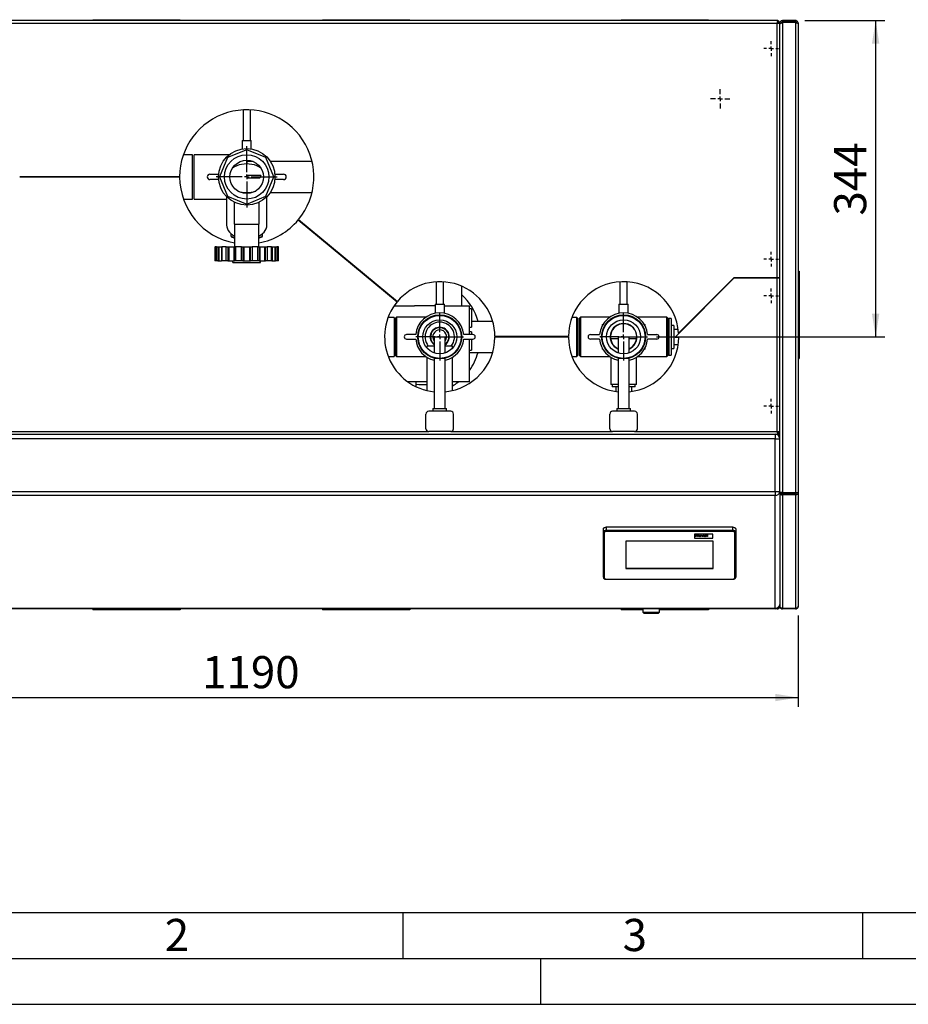
# Paper-space layout 'mit Verkleidung' of a CAD drawing. Units: millimetres. Extents: x 0 to 4200, y 0 to 2970.
# Drawn here: x 683 to 1650, y 0 to 1071 of the extents above; entities that cross this region are included whole.
import ezdxf

# ---------------------------------------------------------------- set-up
doc = ezdxf.new("R2010")
doc.units = ezdxf.units.MM
doc.linetypes.add('SLD-Durchgehend', pattern=[0])
doc.layers.add('61', color=7, linetype='SLD-Durchgehend')
doc.layers.add('62', color=7, linetype='SLD-Durchgehend')
doc.layers.add('SLD-0', color=7, linetype='SLD-Durchgehend', lineweight=30)
doc.styles.add('SLDTEXTSTYLE0', font='TXT', dxfattribs={"width": 0.75})
doc.styles.add('SLDTEXTSTYLE1', font='TXT', dxfattribs={"width": 0.605})
doc.dimstyles.new('SLDDIMSTYLE0', dxfattribs={"dimtxt": 35, "dimasz": 25, "dimexe": 0, "dimexo": 0.0625, "dimgap": 8.75, "dimtad": 1, "dimdec": 1, "dimrnd": 1e-09, "dimzin": 12, "dimdsep": 46, "dimtxsty": 'SLDTEXTSTYLE1', "dimsah": 1, "dimcen": 0.09, "dimadec": 0, "dimazin": 3, "dimtfac": 1, "dimtdec": 1, "dimtofl": 0, "dimtmove": 0, "dimatfit": 3, "dimfxl": 1, "dimfrac": 2, "dimtolj": 1, "dimtzin": 12, "dimarcsym": 0})

# ---------------------------------------------------------------- blocks, each defined once
blk = doc.blocks.new('_D_25')
at = {"ltscale": 10}
for p, q in [((1537.1, 1070.1), (1624.3, 1070.1)), ((1614.3, 1070.1), (1614.3, 726.1)), ((1376, 726.1), (1624.3, 726.1))]:
    blk.add_line(p, q, dxfattribs=at)
for points in [[(1614.3, 1070.1), (1610.3, 1045.1), (1618.3, 1045.1)], [(1614.3, 726.1), (1618.3, 751.1), (1610.3, 751.1)]]:
    blk.add_solid(points, dxfattribs=at)
at = {"ltscale": 10, "insert": (1569.1, 858), "char_height": 35, "attachment_point": 1, "rotation": 90, "style": 'SLDTEXTSTYLE1'}
blk.add_mtext('344', dxfattribs=at)
blk = doc.blocks.new('_D_26')
at = {"ltscale": 10}
for p, q in [((340.1, 423.1), (340.1, 323.7)), ((1530.1, 423.1), (1530.1, 323.7)), ((340.1, 333.7), (1530.1, 333.7))]:
    blk.add_line(p, q, dxfattribs=at)
for points in [[(340.1, 333.7), (365.1, 329.7), (365.1, 337.7)], [(1530.1, 333.7), (1505.1, 337.7), (1505.1, 329.7)]]:
    blk.add_solid(points, dxfattribs=at)
at = {"ltscale": 10, "insert": (881.6, 378.8), "char_height": 35, "attachment_point": 1, "style": 'SLDTEXTSTYLE1'}
blk.add_mtext('1190', dxfattribs=at)
blk = doc.blocks.new('SW_CENTERMARKSYMBOL_32')
at = {"color": 0, "ltscale": 10}
for p, q in [((0, 5), (0, 33.253)), ((-5, 0), (-33.253, 0)), ((0, 0), (-2.5, 0)), ((0, 0), (0, 2.5)), ((0, 0), (0, -2.5)), ((0, 0), (2.5, 0)), ((5, 0), (33.253, 0)), ((0, -5), (0, -33.253))]:
    blk.add_line(p, q, dxfattribs=at)
blk = doc.blocks.new('SW_CENTERMARKSYMBOL_33')
at = {"color": 0, "ltscale": 10}
for p, q in [((-5, 0), (-8, 0)), ((0, 0), (-2.5, 0)), ((0, 5), (0, 8)), ((0, 0), (0, 2.5)), ((0, 0), (0, -2.5)), ((0, 0), (2.5, 0)), ((5, 0), (8, 0)), ((0, -5), (0, -8))]:
    blk.add_line(p, q, dxfattribs=at)
blk = doc.blocks.new('SW_CENTERMARKSYMBOL_34')
at = {"color": 0, "ltscale": 10}
for p, q in [((-5, 0), (-8, 0)), ((0, 0), (-2.5, 0)), ((0, 5), (0, 8)), ((0, 0), (0, 2.5)), ((0, 0), (0, -2.5)), ((0, 0), (2.5, 0)), ((5, 0), (8, 0)), ((0, -5), (0, -8))]:
    blk.add_line(p, q, dxfattribs=at)
blk = doc.blocks.new('SW_CENTERMARKSYMBOL_35')
at = {"color": 0, "ltscale": 10}
for p, q in [((-5, 0), (-8, 0)), ((0, 0), (-2.5, 0)), ((0, 5), (0, 8)), ((0, 0), (0, 2.5)), ((0, 0), (0, -2.5)), ((0, 0), (2.5, 0)), ((5, 0), (8, 0)), ((0, -5), (0, -8))]:
    blk.add_line(p, q, dxfattribs=at)
blk = doc.blocks.new('SW_CENTERMARKSYMBOL_36')
at = {"color": 0, "ltscale": 10}
for p, q in [((-5, 0), (-8, 0)), ((0, 0), (-2.5, 0)), ((0, 5), (0, 8)), ((0, 0), (0, 2.5)), ((0, 0), (0, -2.5)), ((0, 0), (2.5, 0)), ((5, 0), (8, 0)), ((0, -5), (0, -8))]:
    blk.add_line(p, q, dxfattribs=at)
blk = doc.blocks.new('SW_CENTERMARKSYMBOL_42')
at = {"color": 0, "ltscale": 10}
for p, q in [((-5, 0), (-10.5, 0)), ((0, 0), (-2.5, 0)), ((0, 5), (0, 10.5)), ((0, 0), (0, 2.5)), ((0, 0), (0, -2.5)), ((0, 0), (2.5, 0)), ((5, 0), (10.5, 0)), ((0, -5), (0, -10.5))]:
    blk.add_line(p, q, dxfattribs=at)
blk = doc.blocks.new('SW_CENTERMARKSYMBOL_43')
at = {"color": 0, "ltscale": 10}
for p, q in [((0, 5), (0, 25.901)), ((-5, 0), (-25.901, 0)), ((0, 0), (-2.5, 0)), ((0, 0), (0, 2.5)), ((0, 0), (0, -2.5)), ((0, 0), (2.5, 0)), ((5, 0), (25.901, 0)), ((0, -5), (0, -25.901))]:
    blk.add_line(p, q, dxfattribs=at)
blk = doc.blocks.new('SW_CENTERMARKSYMBOL_44')
at = {"color": 0, "ltscale": 10}
for p, q in [((0, 5), (0, 25.901)), ((-5, 0), (-25.901, 0)), ((0, 0), (-2.5, 0)), ((0, 0), (0, 2.5)), ((0, 0), (0, -2.5)), ((0, 0), (2.5, 0)), ((5, 0), (25.901, 0)), ((0, -5), (0, -25.901))]:
    blk.add_line(p, q, dxfattribs=at)

psp = doc.layouts.new('mit Verkleidung')

# ---------------------------------------------------------------- linework, layer by layer
at = {"layer": '61', "color": 7, "linetype": 'SLD-Durchgehend', "ltscale": 10}
psp.add_line((100, 100), (2280, 100), dxfattribs=at)
at = {"layer": '61', "color": 7, "linetype": 'SLD-Durchgehend', "lineweight": 30, "ltscale": 10}
psp.add_line((50, 50), (4150, 50), dxfattribs=at)
at = {"layer": '61', "ltscale": 10}
psp.add_line((0, 0), (4200, 0), dxfattribs=at)
at = {"layer": '62', "color": 7, "linetype": 'SLD-Durchgehend', "ltscale": 10}
for p, q in [((1100, 100), (1100, 50)), ((1600, 100), (1600, 50)), ((1250, 0), (1250, 50))]:
    psp.add_line(p, q, dxfattribs=at)
at = {"layer": 'SLD-0', "ltscale": 10}
for p, q in [((762.58, 1070.06), (762.58, 1071.06)), ((762.58, 1071.06), (857.58, 1071.06)), ((857.58, 1070.06), (857.58, 1071.06)), ((1012.58, 1070.06), (1012.58, 1071.06)), ((1012.58, 1071.06), (1107.58, 1071.06)), ((1107.58, 1070.06), (1107.58, 1071.06)), ((1337.58, 1070.06), (1337.58, 1071.06)), ((1337.58, 1071.06), (1432.58, 1071.06)), ((1432.58, 1070.06), (1432.58, 1071.06)), ((1507.87, 1070.06), (362.28, 1070.06)), ((1507.08, 1067.06), (363.08, 1067.06)), ((1507.08, 790.26), (1507.08, 1067.06)), ((1507.87, 1070.06), (1507.87, 1068.56)), ((1510.08, 1067.85), (1508.58, 1067.85)), ((1510.08, 790.26), (1510.08, 1067.85)), ((1510.08, 1067.06), (1510.87, 1067.06)), ((1510.08, 557.25), (1510.08, 1066.35)), ((1513.08, 1068.56), (1513.08, 1070.06)), ((1527.08, 1070.06), (1513.08, 1070.06)), ((1527.08, 1068.56), (1513.08, 1068.56)), ((1513.08, 1067.85), (1513.08, 556.44)), ((1527.08, 1067.85), (1513.08, 1067.85)), ((1527.08, 1070.06), (1527.08, 1068.56)), ((1527.08, 1067.85), (1527.08, 556.44)), ((1530.08, 1067.06), (1530.08, 556.68)), ((926.08, 972.95), (926.08, 939.79)), ((934.08, 939.79), (934.08, 972.95)), ((925.08, 939.79), (925.08, 930.41)), ((925.08, 939.79), (935.08, 939.79)), ((935.08, 930.41), (935.08, 939.79)), ((871.08, 924.21), (861.19, 924.21)), ((871.08, 875.91), (871.08, 924.21)), ((911.04, 924.21), (873.08, 924.21)), ((873.08, 875.91), (873.08, 924.21)), ((930.08, 929.65), (909.16, 920.98)), ((951, 920.98), (930.08, 929.65)), ((909.16, 920.98), (900.49, 900.06)), ((937.02, 916.91), (930.08, 916.91)), ((930.08, 916.91), (930.08, 914.17)), ((959.67, 900.06), (951, 920.98)), ((1001.11, 916.91), (955.8, 916.91)), ((857.08, 900.26), (683.08, 900.26)), ((857.08, 899.86), (683.08, 899.86)), ((764.08, 900.26), (764.08, 899.86)), ((766.08, 899.86), (766.08, 900.26)), ((847.58, 899.86), (847.58, 900.26)), ((890.08, 903.06), (899.47, 903.06)), ((900.49, 900.06), (909.16, 879.14)), ((930.08, 901.56), (930.08, 898.56)), ((945.59, 901.56), (930.08, 901.56)), ((945.59, 901.56), (944.27, 898.56)), ((951, 879.14), (959.67, 900.06)), ((960.68, 903.06), (970.08, 903.06)), ((899.47, 897.06), (890.08, 897.06)), ((944.27, 898.56), (930.08, 898.56)), ((970.08, 897.06), (960.68, 897.06)), ((908.08, 878.57), (908.08, 848.06)), ((909.16, 879.14), (930.08, 870.47)), ((930.08, 870.47), (951, 879.14)), ((952.08, 848.06), (952.08, 878.57)), ((955.8, 883.21), (1001.11, 883.21)), ((861.19, 875.91), (871.08, 875.91)), ((873.08, 875.91), (908.08, 875.91)), ((916.41, 872.51), (916.41, 848.81)), ((943.75, 848.81), (943.75, 872.5)), ((916.41, 848.81), (943.75, 848.81)), ((916.91, 848.81), (916.91, 823.81)), ((943.25, 823.81), (943.25, 848.81)), ((986.16, 853.33), (1093.75, 764.19)), ((986.42, 853.64), (1094, 764.5)), ((913.08, 835.46), (913.08, 838.19)), ((913.08, 835.46), (916.91, 833.9)), ((943.25, 833.9), (947.08, 835.46)), ((947.08, 835.46), (947.08, 838.19)), ((913.57, 834.74), (916.91, 833.37)), ((943.25, 833.37), (946.59, 834.74)), ((1010.08, 833.52), (1010.08, 834.04)), ((1013.08, 831.03), (1013.08, 831.55)), ((1020.17, 825.15), (1020.45, 825.44)), ((895.54, 823.81), (895.54, 808.81)), ((895.54, 823.81), (895.57, 823.81)), ((895.57, 823.81), (895.57, 808.81)), ((897.28, 823.81), (895.57, 823.81)), ((897.28, 808.81), (897.28, 823.81)), ((897.28, 823.81), (898.65, 823.81)), ((898.65, 823.81), (898.65, 808.81)), ((898.65, 823.81), (899.57, 823.81)), ((899.57, 823.81), (899.57, 808.81)), ((899.57, 823.81), (902.57, 823.81)), ((902.57, 823.81), (902.57, 808.81)), ((902.57, 823.81), (902.64, 823.81)), ((902.64, 823.81), (902.64, 808.81)), ((902.64, 823.81), (903.1, 823.81)), ((903.1, 823.81), (903.1, 808.81)), ((907.78, 823.81), (903.1, 823.81)), ((907.78, 808.81), (907.78, 823.81)), ((907.78, 823.81), (909.58, 823.81)), ((909.58, 823.81), (909.58, 808.81)), ((909.58, 823.81), (910.73, 823.81)), ((910.73, 823.81), (910.73, 808.81)), ((910.73, 823.81), (915.93, 823.81)), ((915.93, 823.81), (915.93, 808.81)), ((915.93, 823.81), (916.63, 823.81)), ((916.63, 808.81), (916.63, 823.81)), ((916.63, 823.81), (917.86, 823.81)), ((917.86, 823.81), (917.86, 808.81)), ((924.25, 823.81), (917.86, 823.81)), ((924.25, 808.81), (924.25, 823.81)), ((924.25, 823.81), (926.01, 823.81)), ((926.01, 823.81), (926.01, 808.81)), ((926.01, 823.81), (927.08, 823.81)), ((927.08, 823.81), (927.08, 808.81)), ((927.08, 823.81), (933.08, 823.81)), ((933.08, 823.81), (933.08, 808.81)), ((933.08, 823.81), (934.14, 823.81)), ((934.14, 808.81), (934.14, 823.81)), ((934.14, 823.81), (935.9, 823.81)), ((935.9, 823.81), (935.9, 808.81)), ((942.29, 823.81), (935.9, 823.81)), ((942.29, 808.81), (942.29, 823.81)), ((942.29, 823.81), (943.53, 823.81)), ((943.53, 823.81), (943.53, 808.81)), ((943.53, 823.81), (944.23, 823.81)), ((944.23, 823.81), (944.23, 808.81)), ((944.23, 823.81), (949.43, 823.81)), ((949.43, 823.81), (949.43, 808.81)), ((949.43, 823.81), (950.57, 823.81)), ((950.57, 808.81), (950.57, 823.81)), ((950.57, 823.81), (952.38, 823.81)), ((952.38, 823.81), (952.38, 808.81)), ((957.05, 823.81), (952.38, 823.81)), ((957.05, 808.81), (957.05, 823.81)), ((957.05, 823.81), (957.51, 823.81)), ((957.51, 808.81), (957.51, 823.81)), ((957.51, 823.81), (957.59, 823.81)), ((957.59, 823.81), (957.59, 808.81)), ((957.59, 823.81), (960.59, 823.81)), ((960.59, 823.81), (960.59, 808.81)), ((960.59, 823.81), (961.51, 823.81)), ((961.51, 808.81), (961.51, 823.81)), ((961.51, 823.81), (962.88, 823.81)), ((962.88, 823.81), (962.88, 808.81)), ((964.59, 823.81), (962.88, 823.81)), ((964.59, 808.81), (964.59, 823.81)), ((964.59, 823.81), (964.62, 823.81)), ((964.62, 808.81), (964.62, 823.81)), ((1029.36, 818.06), (1028.73, 818.06)), ((1032.98, 815.06), (1032.35, 815.06)), ((895.57, 808.81), (895.54, 808.81)), ((897.28, 808.81), (895.57, 808.81)), ((898.65, 808.81), (897.28, 808.81)), ((898.65, 808.81), (899.57, 808.81)), ((899.57, 808.81), (902.57, 808.81)), ((902.57, 808.81), (902.64, 808.81)), ((903.1, 808.81), (902.64, 808.81)), ((907.78, 808.81), (903.1, 808.81)), ((909.58, 808.81), (907.78, 808.81)), ((909.58, 808.81), (910.73, 808.81)), ((910.73, 808.81), (915.93, 808.81)), ((915.06, 806.81), (915.06, 808.81)), ((915.06, 806.81), (945.19, 806.81)), ((915.93, 808.81), (916.63, 808.81)), ((917.86, 808.81), (916.63, 808.81)), ((924.25, 808.81), (917.86, 808.81)), ((926.01, 808.81), (924.25, 808.81)), ((926.01, 808.81), (927.08, 808.81)), ((927.08, 808.81), (933.08, 808.81)), ((933.08, 808.81), (934.14, 808.81)), ((935.9, 808.81), (934.14, 808.81)), ((942.29, 808.81), (935.9, 808.81)), ((943.53, 808.81), (942.29, 808.81)), ((943.53, 808.81), (944.23, 808.81)), ((944.23, 808.81), (949.43, 808.81)), ((945.19, 806.81), (945.19, 808.81)), ((949.43, 808.81), (950.57, 808.81)), ((952.38, 808.81), (950.57, 808.81)), ((957.05, 808.81), (952.38, 808.81)), ((957.51, 808.81), (957.05, 808.81)), ((957.51, 808.81), (957.59, 808.81)), ((957.59, 808.81), (960.59, 808.81)), ((960.59, 808.81), (961.51, 808.81)), ((962.88, 808.81), (961.51, 808.81)), ((964.59, 808.81), (962.88, 808.81)), ((964.62, 808.81), (964.59, 808.81)), ((1047.08, 803.38), (1047.08, 802.86)), ((1050.08, 800.89), (1050.08, 800.37)), ((1530.08, 797.56), (1531.08, 797.56)), ((1531.08, 797.56), (1531.08, 702.56)), ((1136.08, 785.93), (1136.08, 761.78)), ((1144.08, 761.78), (1144.08, 785.93)), ((1336.08, 785.93), (1336.08, 761.78)), ((1344.08, 761.78), (1344.08, 785.93)), ((1460.16, 789.86), (1396.16, 725.86)), ((1459.99, 790.26), (1399.93, 730.2)), ((1507.08, 790.26), (1459.99, 790.26)), ((1507.08, 789.86), (1460.16, 789.86)), ((1470.08, 790.26), (1470.08, 789.86)), ((1473.08, 790.26), (1473.08, 789.86)), ((1510.08, 790.26), (1507.08, 790.26)), ((1507.08, 790.26), (1507.08, 789.86)), ((1507.08, 623.06), (1507.08, 789.86)), ((1510.08, 789.86), (1507.08, 789.86)), ((1510.08, 622.27), (1510.08, 789.86)), ((1081.69, 774.18), (1082.01, 774.44)), ((1164.08, 759.71), (1164.08, 781.05)), ((1090.08, 767.75), (1090.08, 767.23)), ((1135.08, 761.78), (1135.08, 751.78)), ((1135.08, 761.78), (1145.08, 761.78)), ((1145.08, 751.79), (1145.08, 761.78)), ((1335.08, 761.78), (1335.08, 751.79)), ((1335.08, 761.78), (1345.08, 761.78)), ((1345.08, 751.78), (1345.08, 761.78)), ((1090.4, 759.71), (1112.48, 759.71)), ((1135.08, 759.71), (1112.48, 759.71)), ((1145.08, 759.71), (1172.28, 759.71)), ((1172.28, 728.56), (1172.28, 759.71)), ((1174.78, 756.56), (1172.28, 756.56)), ((1174.78, 756.56), (1174.78, 736.56)), ((1090.58, 747.26), (1083.95, 747.26)), ((1090.58, 747.26), (1090.58, 704.86)), ((1093.08, 747.31), (1092.08, 746.31)), ((1092.08, 705.81), (1092.08, 746.31)), ((1124.75, 747.31), (1093.08, 747.31)), ((1093.08, 747.31), (1093.08, 704.81)), ((1197.66, 742.91), (1174.78, 742.91)), ((1289.08, 747.26), (1283.95, 747.26)), ((1290.08, 746.26), (1289.08, 747.26)), ((1289.08, 704.86), (1289.08, 747.26)), ((1290.08, 746.26), (1290.08, 705.86)), ((1293.08, 747.31), (1292.08, 746.31)), ((1292.08, 705.81), (1292.08, 746.31)), ((1324.75, 747.31), (1293.08, 747.31)), ((1293.08, 747.31), (1293.08, 704.81)), ((1317.08, 739.34), (1317.76, 739.73)), ((1317.08, 738.3), (1317.08, 739.34)), ((1387.08, 747.31), (1355.4, 747.31)), ((1362.21, 739.84), (1363.08, 739.34)), ((1363.08, 739.34), (1363.08, 738.59)), ((1388.08, 746.31), (1387.08, 747.31)), ((1387.08, 704.81), (1387.08, 747.31)), ((1388.08, 746.31), (1388.08, 705.81)), ((1389.43, 746.06), (1388.08, 744.71)), ((1391.93, 746.06), (1389.43, 746.06)), ((1389.43, 746.06), (1389.43, 706.06)), ((1391.93, 746.06), (1391.93, 706.06)), ((1114, 728.56), (1104, 728.56)), ((1176.16, 728.56), (1166.16, 728.56)), ((1172.28, 736.56), (1174.78, 736.56)), ((1174.78, 731.56), (1172.28, 731.56)), ((1174.78, 731.56), (1174.78, 728.56)), ((1304, 728.56), (1314, 728.56)), ((1366.16, 728.56), (1376.16, 728.56)), ((1394.83, 738.56), (1391.93, 738.56)), ((1394.83, 738.56), (1394.83, 713.56)), ((1394.83, 734.56), (1399.47, 734.56)), ((1400.33, 730.03), (1400.33, 730.59)), ((1104, 723.56), (1114, 723.56)), ((1134.08, 726.06), (1134.08, 708.56)), ((1134.08, 726.06), (1146.08, 726.06)), ((1146.08, 708.56), (1146.08, 726.06)), ((1166.16, 723.56), (1176.16, 723.56)), ((1172.28, 677.03), (1172.28, 723.56)), ((1174.78, 723.56), (1174.78, 711.56)), ((1280.08, 726.26), (1200.08, 726.26)), ((1280.08, 725.86), (1200.08, 725.86)), ((1237.58, 725.86), (1237.58, 726.26)), ((1239.08, 725.86), (1239.08, 726.26)), ((1240.08, 725.86), (1240.08, 726.26)), ((1241.08, 726.26), (1241.08, 725.86)), ((1252.08, 725.86), (1252.08, 726.26)), ((1278.08, 725.86), (1278.08, 726.26)), ((1314, 723.56), (1304, 723.56)), ((1326.08, 724.06), (1326.08, 723.4)), ((1334.08, 724.06), (1326.08, 724.06)), ((1334.08, 726.06), (1334.08, 708.56)), ((1334.08, 726.06), (1346.08, 726.06)), ((1346.08, 708.56), (1346.08, 726.06)), ((1354.08, 724.06), (1346.08, 724.06)), ((1354.08, 723.4), (1354.08, 724.06)), ((1376.16, 723.56), (1366.16, 723.56)), ((1394.83, 726.06), (1396.36, 726.06)), ((1396.16, 725.86), (1400.08, 725.86)), ((1126.08, 716.06), (1126.08, 713.97)), ((1134.08, 716.06), (1126.08, 716.06)), ((1154.08, 716.06), (1146.08, 716.06)), ((1154.08, 713.97), (1154.08, 716.06)), ((1172.28, 711.56), (1174.78, 711.56)), ((1172.28, 709.21), (1197.66, 709.21)), ((1317.08, 712.78), (1317.08, 713.53)), ((1317.94, 712.28), (1317.08, 712.78)), ((1363.08, 712.78), (1362.4, 712.39)), ((1363.08, 713.82), (1363.08, 712.78)), ((1388.08, 707.41), (1389.43, 706.06)), ((1391.93, 713.56), (1394.83, 713.56)), ((1394.83, 717.56), (1399.47, 717.56)), ((1083.95, 704.86), (1090.58, 704.86)), ((1092.08, 705.81), (1093.08, 704.81)), ((1093.08, 704.81), (1124.75, 704.81)), ((1126.08, 703.92), (1126.08, 667.72)), ((1134.08, 702.93), (1134.08, 648.06)), ((1146.08, 648.06), (1146.08, 702.93)), ((1154.08, 667.72), (1154.08, 703.92)), ((1283.95, 704.86), (1289.08, 704.86)), ((1289.08, 704.86), (1290.08, 705.86)), ((1292.08, 705.81), (1293.08, 704.81)), ((1293.08, 704.81), (1324.75, 704.81)), ((1326.08, 703.92), (1326.08, 674.06)), ((1334.08, 702.93), (1334.08, 648.06)), ((1346.08, 648.06), (1346.08, 702.93)), ((1354.08, 674.06), (1354.08, 703.92)), ((1355.4, 704.81), (1387.08, 704.81)), ((1387.08, 704.81), (1388.08, 705.81)), ((1389.43, 706.06), (1391.93, 706.06)), ((1530.08, 702.56), (1531.08, 702.56)), ((1126.08, 677.03), (1105.49, 677.03)), ((1114.58, 671.75), (1114.58, 677.03)), ((1172.28, 677.03), (1154.08, 677.03)), ((1334.08, 674.06), (1326.08, 674.06)), ((1327.58, 674.06), (1327.58, 671.56)), ((1334.08, 671.56), (1327.58, 671.56)), ((1331.58, 671.56), (1331.58, 666.67)), ((1354.08, 674.06), (1346.08, 674.06)), ((1352.58, 671.56), (1346.08, 671.56)), ((1348.58, 671.56), (1348.58, 666.67)), ((1352.58, 671.56), (1352.58, 674.06)), ((1152.08, 645.06), (1128.08, 645.06)), ((1132.58, 648.06), (1132.58, 645.06)), ((1132.58, 648.06), (1147.58, 648.06)), ((1147.58, 645.06), (1147.58, 648.06)), ((1352.08, 645.06), (1328.08, 645.06)), ((1332.58, 648.06), (1332.58, 645.06)), ((1332.58, 648.06), (1347.58, 648.06)), ((1347.58, 645.06), (1347.58, 648.06)), ((1125.08, 626.06), (1125.08, 642.06)), ((1155.08, 626.06), (1155.08, 642.06)), ((1325.08, 626.06), (1325.08, 642.06)), ((1355.08, 626.06), (1355.08, 642.06)), ((363.08, 623.06), (1128.08, 623.06)), ((1152.08, 623.06), (1128.08, 623.06)), ((1152.08, 623.06), (1328.08, 623.06)), ((1352.08, 623.06), (1328.08, 623.06)), ((1352.08, 623.06), (1507.08, 623.06)), ((1510.08, 620.06), (1507.08, 623.06)), ((1507.08, 623.06), (1510.08, 620.06)), ((1507.87, 620.06), (1507.87, 621.56)), ((1510.08, 622.27), (1508.58, 622.27)), ((362.28, 620.06), (1507.87, 620.06)), ((1505.08, 615.06), (365.08, 615.06)), ((1505.08, 620.06), (1505.08, 615.06)), ((1505.08, 557.76), (1505.08, 615.06)), ((1505.08, 615.06), (1510.08, 615.06)), ((1507.08, 619.64), (1507.08, 620.06)), ((1510.08, 620.06), (1507.87, 620.06)), ((365.08, 557.76), (1505.08, 557.76)), ((1505.08, 557.76), (1510.08, 557.76)), ((1505.08, 557.76), (1505.08, 553.58)), ((1510.08, 557.25), (1510.08, 556.37)), ((1505.08, 553.58), (365.08, 553.58)), ((1505.08, 430.88), (1505.08, 553.58)), ((1510.08, 556.37), (1511.58, 556.37)), ((1510.08, 556.37), (1510.08, 433.35)), ((1511.58, 556.71), (1511.58, 556.37)), ((1527.08, 556.44), (1513.08, 556.44)), ((1513.08, 555.56), (1513.08, 556.44)), ((1513.08, 555.56), (1513.08, 554.3)), ((1527.08, 555.56), (1513.08, 555.56)), ((1513.08, 554.3), (1513.08, 430.6)), ((1527.08, 554.3), (1513.08, 554.3)), ((1527.08, 556.44), (1527.08, 555.56)), ((1527.08, 554.3), (1527.08, 555.56)), ((1527.08, 554.3), (1527.08, 430.6)), ((1530.08, 556.68), (1530.08, 433.06)), ((1318.08, 513.97), (1318.08, 517.31)), ((1321.08, 518.96), (1321.08, 515.62)), ((1459.08, 518.96), (1321.08, 518.96)), ((1321.08, 515.62), (1321.08, 514.23)), ((1321.08, 515.62), (1459.08, 515.62)), ((1459.08, 514.23), (1321.08, 514.23)), ((1459.08, 515.62), (1459.08, 518.96)), ((1459.08, 515.62), (1459.08, 514.23)), ((1462.08, 517.31), (1462.08, 513.97)), ((1318.08, 464.51), (1318.08, 513.97)), ((1319.08, 513.14), (1319.08, 463.67)), ((1437.58, 503.79), (1342.58, 503.79)), ((1342.58, 503.79), (1342.58, 474.11)), ((1437.08, 511.49), (1417.08, 511.49)), ((1437.08, 511.49), (1417.08, 511.49)), ((1417.08, 511.49), (1417.08, 507.09)), ((1417.08, 511.49), (1417.08, 511.49)), ((1417.08, 507.09), (1437.08, 507.09)), ((1418.45, 510.71), (1419.14, 510.71)), ((1418.45, 508.74), (1418.45, 510.71)), ((1418.45, 510.71), (1419.14, 510.71)), ((1418.45, 510.71), (1418.45, 510.71)), ((1419.14, 508.74), (1418.45, 508.74)), ((1419.14, 510.71), (1419.14, 509.93)), ((1419.14, 510.71), (1419.14, 510.71)), ((1419.14, 509.93), (1420.61, 509.93)), ((1419.14, 509.93), (1420.61, 509.93)), ((1420.61, 509.6), (1419.14, 509.6)), ((1419.14, 509.6), (1419.14, 508.74)), ((1420.61, 510.71), (1421.3, 510.71)), ((1420.61, 510.71), (1421.3, 510.71)), ((1420.61, 509.93), (1420.61, 510.71)), ((1420.61, 510.71), (1420.61, 510.71)), ((1420.61, 508.74), (1420.61, 509.6)), ((1421.3, 508.74), (1420.61, 508.74)), ((1421.3, 510.71), (1421.3, 508.74)), ((1421.3, 510.71), (1421.3, 510.71)), ((1421.86, 509.48), (1421.86, 509.48)), ((1423.19, 510.21), (1423.19, 510.21)), ((1423.2, 508.99), (1423.2, 508.99)), ((1424.53, 509.46), (1424.53, 509.46)), ((1424.74, 510.18), (1425.43, 510.18)), ((1425.74, 508.74), (1424.74, 510.18)), ((1424.74, 510.18), (1425.43, 510.18)), ((1424.74, 510.18), (1424.74, 510.18)), ((1425.43, 510.18), (1425.89, 509.44)), ((1425.43, 510.18), (1425.89, 509.44)), ((1425.43, 510.18), (1425.43, 510.18)), ((1426.33, 508.74), (1425.74, 508.74)), ((1425.89, 509.44), (1426.03, 509.2)), ((1425.89, 509.44), (1426.03, 509.2)), ((1425.89, 509.44), (1425.89, 509.44)), ((1426.03, 509.2), (1426.03, 509.2)), ((1426.1, 509.32), (1426.1, 509.32)), ((1426.16, 509.44), (1426.63, 510.18)), ((1426.16, 509.44), (1426.63, 510.18)), ((1426.16, 509.44), (1426.16, 509.44)), ((1427.32, 510.18), (1426.33, 508.74)), ((1426.63, 510.18), (1427.32, 510.18)), ((1426.63, 510.18), (1427.32, 510.18)), ((1426.63, 510.18), (1426.63, 510.18)), ((1427.32, 510.18), (1427.32, 510.18)), ((1427.53, 509.14), (1427.53, 509.15)), ((1427.62, 509.8), (1427.62, 509.8)), ((1428.22, 509.75), (1427.62, 509.8)), ((1428.45, 509.6), (1428.45, 509.61)), ((1428.58, 508.99), (1428.58, 508.99)), ((1428.72, 510.21), (1428.72, 510.21)), ((1428.91, 509.05), (1428.91, 509.06)), ((1429.07, 509.17), (1429.07, 509.17)), ((1429.09, 509.7), (1429.09, 509.74)), ((1429.09, 509.35), (1429.09, 509.42)), ((1429.97, 508.74), (1429.28, 508.74)), ((1429.79, 509.65), (1429.79, 509.21)), ((1429.79, 509.65), (1429.79, 509.65)), ((1429.97, 508.74), (1429.97, 508.74)), ((1430.52, 510.71), (1431.22, 510.71)), ((1430.52, 510.71), (1431.22, 510.71)), ((1430.52, 508.74), (1430.52, 510.71)), ((1430.52, 510.71), (1430.52, 510.71)), ((1431.22, 508.74), (1430.52, 508.74)), ((1431.22, 510.71), (1431.22, 508.74)), ((1431.22, 510.71), (1431.22, 510.71)), ((1437.08, 507.09), (1437.08, 511.49)), ((1437.08, 511.49), (1437.08, 511.49)), ((1437.58, 474.11), (1437.58, 503.79)), ((1461.08, 463.67), (1461.08, 513.14)), ((1462.08, 513.97), (1462.08, 464.51)), ((1342.58, 474.53), (1437.58, 474.53)), ((1342.58, 474.11), (1437.58, 474.11)), ((1321.08, 462.57), (1459.08, 462.57)), ((1321.08, 462.57), (1321.08, 462.41)), ((1321.08, 462.41), (1459.08, 462.41)), ((1459.08, 462.57), (1459.08, 462.41)), ((365.08, 430.88), (1505.08, 430.88)), ((1505.08, 430.06), (365.08, 430.06)), ((762.58, 430.06), (762.58, 429.06)), ((857.58, 429.06), (762.58, 429.06)), ((857.58, 430.06), (857.58, 429.06)), ((1012.58, 430.06), (1012.58, 429.06)), ((1107.58, 429.06), (1012.58, 429.06)), ((1107.58, 430.06), (1107.58, 429.06)), ((1337.58, 430.06), (1337.58, 429.06)), ((1361.08, 429.06), (1337.58, 429.06)), ((1361.08, 430.06), (1361.08, 426.56)), ((1379.08, 426.56), (1379.08, 430.06)), ((1432.58, 429.06), (1379.08, 429.06)), ((1432.58, 430.06), (1432.58, 429.06)), ((1505.08, 430.88), (1505.08, 430.06)), ((1507.08, 430.06), (1505.08, 430.06)), ((1510.08, 433.06), (1509.66, 433.06)), ((1510.08, 433.35), (1510.08, 433.06)), ((1527.08, 430.6), (1513.08, 430.6)), ((1513.08, 430.6), (1513.08, 430.06)), ((1527.08, 430.06), (1513.08, 430.06)), ((1527.08, 430.06), (1527.08, 430.6)), ((1361.08, 426.56), (1362.58, 425.06)), ((1361.08, 426.56), (1379.08, 426.56)), ((1377.58, 425.06), (1362.58, 425.06)), ((1377.58, 425.06), (1379.08, 426.56))]:
    psp.add_line(p, q, dxfattribs=at)
at = {"layer": 'SLD-0', "ltscale": 10, "flags": 128}
for points in [[(945.56, 909.67), (945.49, 909.72), (943.33, 911.03), (940.96, 912.14), (938.4, 913.02), (935.71, 913.66), (932.91, 914.04), (930.08, 914.17), (927.24, 914.04), (924.45, 913.66), (921.75, 913.02), (919.2, 912.14), (916.82, 911.03), (914.67, 909.72), (914.59, 909.67)], [(847.23, 899.86), (847.23, 900.06), (847.23, 900.26)], [(908.08, 848.06), (908.09, 847.56), (908.36, 845.58), (908.99, 843.64), (909.96, 841.76), (911.26, 840), (912.88, 838.36), (914.77, 836.89), (916.91, 835.6)], [(943.25, 835.6), (945.38, 836.89), (947.28, 838.36), (948.89, 840), (950.19, 841.76), (951.17, 843.64), (951.8, 845.58), (952.07, 847.56), (952.08, 848.06)], [(1318.08, 517.31), (1318.14, 517.63), (1318.31, 517.94), (1318.58, 518.23), (1318.96, 518.48), (1319.41, 518.68), (1319.93, 518.84), (1320.49, 518.93), (1321.08, 518.96)], [(1318.08, 513.97), (1318.14, 514.29), (1318.31, 514.6), (1318.58, 514.89), (1318.96, 515.14), (1319.41, 515.34), (1319.93, 515.49), (1320.49, 515.59), (1321.08, 515.62)], [(1321.08, 514.23), (1320.69, 514.21), (1320.31, 514.15), (1319.97, 514.05), (1319.66, 513.91), (1319.41, 513.75), (1319.23, 513.56), (1319.12, 513.35), (1319.08, 513.14)], [(1459.08, 518.96), (1459.66, 518.93), (1460.23, 518.84), (1460.74, 518.68), (1461.2, 518.48), (1461.57, 518.23), (1461.85, 517.94), (1462.02, 517.63), (1462.08, 517.31)], [(1459.08, 515.62), (1459.66, 515.59), (1460.23, 515.49), (1460.74, 515.34), (1461.2, 515.14), (1461.57, 514.89), (1461.85, 514.6), (1462.02, 514.29), (1462.08, 513.97)], [(1461.08, 513.14), (1461.04, 513.35), (1460.93, 513.56), (1460.74, 513.75), (1460.49, 513.91), (1460.19, 514.05), (1459.84, 514.15), (1459.47, 514.21), (1459.08, 514.23)], [(1319.08, 463.67), (1319.12, 463.46), (1319.23, 463.25), (1319.41, 463.06), (1319.66, 462.89), (1319.97, 462.76), (1320.31, 462.65), (1320.69, 462.59), (1321.08, 462.57)], [(1459.08, 462.57), (1459.47, 462.59), (1459.84, 462.65), (1460.19, 462.76), (1460.49, 462.89), (1460.74, 463.06), (1460.93, 463.25), (1461.04, 463.46), (1461.08, 463.67)]]:
    psp.add_lwpolyline(points, dxfattribs=at)
at = {"layer": 'SLD-0', "ltscale": 100}
for centre, radius in [((930.08, 900.06), 30.75), ((930.08, 900.06), 24.15), ((930.08, 900.06), 18.22), ((1140.08, 726.06), 23.9), ((1340.08, 726.06), 23.9), ((1140.08, 726.06), 23.4), ((1140.08, 726.06), 18.5), ((1340.08, 726.06), 23.4), ((1340.08, 726.06), 18.5)]:
    psp.add_circle(centre, radius, dxfattribs=at)
for centre, radius, start, end in [((930.08, 900.06), 73, 320.5128, 179.84303), ((930.08, 900.06), 73, 180.15697, 259.6079), ((890.08, 900.06), 3, 90, 270), ((970.08, 900.06), 3, 270, 90), ((930.08, 913.18), 30.13, 251.06467, 288.93533), ((930.08, 900.06), 73, 280.3921, 320.19885), ((1140.08, 726.06), 60, 0.19099, 140.16484), ((1340.08, 726.06), 60, 3.95641, 179.80901), ((1121.58, 726.06), 62.5, 15.64047, 47.15636), ((1140.08, 726.06), 60, 140.54681, 264.26083), ((1140.08, 726.06), 26.2, 5.47549, 174.52451), ((1340.08, 726.06), 26.2, 5.47549, 174.52451), ((1140.08, 726.06), 16, 90, 218.68219), ((1140.08, 726.06), 16, 321.31781, 90), ((1340.08, 726.06), 14.55, 90, 245.64613), ((1340.08, 726.06), 14.25, 294.90106, 245.09894), ((1340.08, 726.06), 14.55, 294.35387, 90), ((1104, 726.06), 2.5, 90, 270), ((1140.08, 726.06), 10.48, 90, 235.06438), ((1140.08, 726.06), 9.98, 90, 233.03314), ((1140.08, 726.06), 7.5, 90, 216.8699), ((1140.08, 726.06), 10.48, 304.93562, 90), ((1140.08, 726.06), 9.98, 306.96686, 90), ((1140.08, 726.06), 7.5, 323.1301, 90), ((1176.16, 726.06), 2.5, 270, 90), ((1304, 726.06), 2.5, 90, 270), ((1376.16, 726.06), 2.5, 270, 90), ((1140.08, 726.06), 26.2, 185.47549, 256.76135), ((1140.08, 726.06), 60, 275.73917, 359.80901), ((1140.08, 726.06), 26.2, 283.23865, 354.52451), ((1340.08, 726.06), 60, 180.19099, 264.26083), ((1340.08, 726.06), 26.2, 185.47549, 256.76135), ((1340.08, 726.06), 60, 275.73917, 359.80901), ((1340.08, 726.06), 26.2, 283.23865, 354.52451), ((1121.58, 726.06), 62.5, 324.21334, 344.35953), ((1121.58, 726.06), 62.5, 301.33225, 308.32739), ((1121.58, 726.06), 52, 262.26362, 274.9645), ((1128.08, 642.06), 3, 90, 180), ((1152.08, 642.06), 3, 0, 90), ((1328.08, 642.06), 3, 90, 180), ((1352.08, 642.06), 3, 0, 90), ((1128.08, 626.06), 3, 180, 270), ((1152.08, 626.06), 3, 270, 0), ((1328.08, 626.06), 3, 180, 270), ((1352.08, 626.06), 3, 270, 0), ((1505.08, 615.06), 5, 0, 90), ((1505.46, 558.21), 4.64, 265.33665, 354.41526), ((1319, 514.06), 0.929, 185.58474, 274.66335), ((1461.15, 514.06), 0.929, 265.33665, 354.41526), ((1319, 464.6), 0.929, 185.58474, 274.66335), ((1461.15, 464.6), 0.929, 265.33665, 354.41526), ((1505.46, 435.51), 4.64, 265.33665, 354.41526), ((1505.08, 435.06), 5, 270, 0)]:
    psp.add_arc(centre, radius, start, end, dxfattribs=at)
for centre, major_axis, start_param, end_param in [((915.08, 836.28), (1.87, 1.26), 2.7847305, 3.4984548), ((945.08, 836.28), (1.87, -1.26), 5.9263231, 6.6400475)]:
    psp.add_ellipse(centre, major_axis=major_axis, ratio=0.5549017, start_param=start_param, end_param=end_param, dxfattribs=at)
at = {"layer": 'SLD-0', "ltscale": 10}
for points, knots in [([(1507.87, 1070.06), (1507.81, 1070.03), (1507.7, 1069.96), (1507.52, 1069.43), (1507.35, 1068.65), (1507.2, 1067.81), (1507.11, 1067.26), (1507.08, 1067.06)], [0, 0, 0, 0, 0.21771823, 0.4354459, 0.6531736, 0.8709012, 1, 1, 1, 1]), ([(1507.87, 1068.56), (1507.81, 1068.54), (1507.69, 1068.51), (1507.51, 1068.22), (1507.33, 1067.8), (1507.19, 1067.38), (1507.1, 1067.13), (1507.08, 1067.06)], [0, 0, 0, 0, 0.2266854, 0.4533709, 0.6799804, 0.9065897, 1, 1, 1, 1]), ([(1507.08, 1067.06), (1507.42, 1067.12), (1508.1, 1067.23), (1509.01, 1067.41), (1509.69, 1067.58), (1510.03, 1067.73), (1510.07, 1067.82), (1510.08, 1067.85)], [0, 0, 0, 0, 0.2177182, 0.4354459, 0.6531736, 0.8709012, 1, 1, 1, 1]), ([(1507.08, 1067.06), (1507.26, 1067.12), (1507.61, 1067.24), (1508.08, 1067.42), (1508.42, 1067.6), (1508.56, 1067.75), (1508.57, 1067.83), (1508.58, 1067.85)], [0, 0, 0, 0, 0.2266854, 0.4533709, 0.6799804, 0.9065897, 1, 1, 1, 1]), ([(1507.63, 1068.43), (1507.68, 1068.18), (1507.74, 1067.83), (1507.81, 1067.44), (1507.82, 1067.33)], [0, 0, 0, 0, 0.7108144, 1, 1, 1, 1]), ([(1508.48, 1067.58), (1508.48, 1067.58), (1508.45, 1067.76), (1508.22, 1068.05), (1507.92, 1068.35), (1507.69, 1068.42), (1507.63, 1068.43)], [0, 0, 0, 0, 0.0066307, 0.4312762, 0.8557796, 1, 1, 1, 1]), ([(1509.94, 1067.85), (1509.93, 1067.93), (1509.87, 1068.34), (1509.43, 1068.98), (1508.72, 1069.66), (1508.13, 1069.84), (1507.87, 1069.93)], [0, 0, 0, 0, 0.0704483, 0.4024407, 0.7344331, 1, 1, 1, 1]), ([(1513.08, 1070.06), (1512.72, 1070.02), (1512.02, 1069.95), (1511.08, 1069.38), (1510.4, 1068.55), (1510.11, 1067.72), (1510.08, 1067.22), (1510.08, 1067.06)], [0, 0, 0, 0, 0.2253412, 0.4507226, 0.6761042, 0.9014856, 1, 1, 1, 1]), ([(1510.08, 1066.35), (1510.11, 1066.47), (1510.19, 1066.69), (1510.76, 1067.03), (1511.58, 1067.37), (1512.42, 1067.64), (1512.92, 1067.81), (1513.08, 1067.85)], [0, 0, 0, 0, 0.2253412, 0.4507226, 0.6761042, 0.9014856, 1, 1, 1, 1]), ([(1513.08, 1068.56), (1512.86, 1068.53), (1512.44, 1068.48), (1511.95, 1068.09), (1511.67, 1067.7), (1511.64, 1067.44), (1511.63, 1067.37)], [0, 0, 0, 0, 0.3171499, 0.6119683, 0.9067254, 1, 1, 1, 1]), ([(1530.08, 1067.06), (1530.04, 1067.4), (1529.98, 1068.09), (1529.44, 1069), (1528.66, 1069.68), (1527.82, 1070.02), (1527.28, 1070.05), (1527.08, 1070.06)], [0, 0, 0, 0, 0.2177182, 0.4354459, 0.6531736, 0.8709012, 1, 1, 1, 1]), ([(1528.47, 1067.61), (1528.39, 1067.76), (1528.24, 1068.07), (1527.81, 1068.4), (1527.4, 1068.55), (1527.15, 1068.56), (1527.08, 1068.56)], [0, 0, 0, 0, 0.28295771, 0.58021343, 0.87746881, 1, 1, 1, 1]), ([(1527.08, 1067.85), (1527.42, 1067.8), (1528.1, 1067.68), (1529.01, 1067.51), (1529.69, 1067.34), (1530.03, 1067.19), (1530.07, 1067.1), (1530.08, 1067.06)], [0, 0, 0, 0, 0.2177182, 0.4354459, 0.6531736, 0.8709012, 1, 1, 1, 1]), ([(1507.08, 623.06), (1507.14, 622.72), (1507.25, 622.04), (1507.42, 621.13), (1507.6, 620.45), (1507.75, 620.11), (1507.84, 620.07), (1507.87, 620.06)], [0, 0, 0, 0, 0.2177182, 0.4354459, 0.6531736, 0.8709012, 1, 1, 1, 1]), ([(1507.08, 623.06), (1507.14, 622.88), (1507.26, 622.53), (1507.44, 622.06), (1507.62, 621.72), (1507.76, 621.58), (1507.85, 621.56), (1507.87, 621.56)], [0, 0, 0, 0, 0.2266854, 0.4533709, 0.6799804, 0.9065897, 1, 1, 1, 1]), ([(1510.08, 622.27), (1510.04, 622.33), (1509.98, 622.44), (1509.44, 622.61), (1508.66, 622.79), (1507.82, 622.94), (1507.28, 623.03), (1507.08, 623.06)], [0, 0, 0, 0, 0.2177182, 0.4354459, 0.6531736, 0.8709012, 1, 1, 1, 1]), ([(1508.58, 622.27), (1508.56, 622.33), (1508.52, 622.45), (1508.23, 622.63), (1507.82, 622.81), (1507.4, 622.95), (1507.15, 623.04), (1507.08, 623.06)], [0, 0, 0, 0, 0.2266854, 0.4533709, 0.6799804, 0.9065897, 1, 1, 1, 1]), ([(1513.08, 556.44), (1512.74, 556.5), (1512.05, 556.61), (1511.14, 556.79), (1510.46, 556.97), (1510.12, 557.12), (1510.09, 557.21), (1510.08, 557.25)], [0, 0, 0, 0, 0.2178389, 0.4356877, 0.6535366, 0.8713853, 1, 1, 1, 1]), ([(1510.08, 556.37), (1510.11, 556.11), (1510.18, 555.61), (1510.71, 554.94), (1511.49, 554.47), (1512.33, 554.27), (1512.88, 554.3), (1513.08, 554.3)], [0, 0, 0, 0, 0.2178389, 0.4356877, 0.6535366, 0.8713853, 1, 1, 1, 1]), ([(1511.58, 556.37), (1511.6, 556.25), (1511.63, 556.02), (1511.92, 555.73), (1512.34, 555.55), (1512.76, 555.51), (1513.01, 555.55), (1513.08, 555.56)], [0, 0, 0, 0, 0.22715417, 0.45430832, 0.68138486, 0.90846113, 1, 1, 1, 1]), ([(1421.86, 509.48), (1421.88, 509.59), (1421.93, 509.8), (1422.27, 510.05), (1422.73, 510.19), (1423.04, 510.2), (1423.19, 510.21)], [0, 0, 0, 0, 0.2799501, 0.5591471, 0.779424, 1, 1, 1, 1]), ([(1421.86, 509.48), (1421.88, 509.59), (1421.93, 509.8), (1422.27, 510.05), (1422.73, 510.19), (1423.04, 510.2), (1423.19, 510.21)], [0, 0, 0, 0, 0.2799501, 0.5591471, 0.779424, 1, 1, 1, 1]), ([(1423.2, 508.71), (1422.99, 508.72), (1422.59, 508.75), (1422.11, 508.95), (1421.88, 509.21), (1421.87, 509.39), (1421.86, 509.48)], [0, 0, 0, 0, 0.28014453, 0.55889883, 0.77905309, 1, 1, 1, 1]), ([(1423.2, 509.93), (1423.12, 509.92), (1422.97, 509.92), (1422.78, 509.84), (1422.58, 509.7), (1422.56, 509.56), (1422.55, 509.46)], [0, 0, 0, 0, 0.1869853, 0.3738779, 0.5610219, 1, 1, 1, 1]), ([(1422.55, 509.46), (1422.55, 509.4), (1422.56, 509.27), (1422.7, 509.12), (1422.93, 509.01), (1423.11, 509), (1423.2, 508.99)], [0, 0, 0, 0, 0.2810154, 0.5604643, 0.7803935, 1, 1, 1, 1]), ([(1422.55, 509.46), (1422.55, 509.4), (1422.56, 509.27), (1422.7, 509.12), (1422.93, 509.01), (1423.11, 509), (1423.2, 508.99)], [0, 0, 0, 0, 0.2810154, 0.5604643, 0.7803935, 1, 1, 1, 1]), ([(1423.19, 510.21), (1423.39, 510.2), (1423.79, 510.17), (1424.24, 509.97), (1424.5, 509.72), (1424.52, 509.55), (1424.53, 509.46)], [0, 0, 0, 0, 0.279785, 0.5591242, 0.7793881, 1, 1, 1, 1]), ([(1423.19, 510.21), (1423.39, 510.2), (1423.79, 510.17), (1424.24, 509.97), (1424.5, 509.72), (1424.52, 509.55), (1424.53, 509.46)], [0, 0, 0, 0, 0.279785, 0.5591242, 0.7793881, 1, 1, 1, 1]), ([(1423.84, 509.46), (1423.83, 509.52), (1423.82, 509.65), (1423.69, 509.8), (1423.46, 509.91), (1423.28, 509.92), (1423.2, 509.93)], [0, 0, 0, 0, 0.2810434, 0.5605532, 0.7804199, 1, 1, 1, 1]), ([(1423.2, 508.99), (1423.27, 508.99), (1423.42, 509), (1423.61, 509.08), (1423.81, 509.22), (1423.83, 509.36), (1423.84, 509.46)], [0, 0, 0, 0, 0.1869298, 0.3738189, 0.560978, 1, 1, 1, 1]), ([(1424.53, 509.46), (1424.51, 509.35), (1424.47, 509.13), (1424.12, 508.88), (1423.67, 508.73), (1423.35, 508.72), (1423.2, 508.71)], [0, 0, 0, 0, 0.2799239, 0.5593671, 0.7795157, 1, 1, 1, 1]), ([(1423.2, 508.99), (1423.27, 509), (1423.42, 509), (1423.61, 509.08), (1423.81, 509.22), (1423.83, 509.36), (1423.84, 509.46)], [0, 0, 0, 0, 0.1869298, 0.3738189, 0.560978, 1, 1, 1, 1]), ([(1426.03, 509.2), (1426.04, 509.22), (1426.07, 509.26), (1426.09, 509.3), (1426.1, 509.32)], [0, 0, 0, 0, 0.56001088, 1, 1, 1, 1]), ([(1426.03, 509.2), (1426.04, 509.22), (1426.07, 509.26), (1426.09, 509.3), (1426.1, 509.32)], [0, 0, 0, 0, 0.5600109, 1, 1, 1, 1]), ([(1426.1, 509.32), (1426.11, 509.35), (1426.13, 509.39), (1426.15, 509.43), (1426.16, 509.44)], [0, 0, 0, 0, 0.5599985, 1, 1, 1, 1]), ([(1426.1, 509.32), (1426.11, 509.34), (1426.13, 509.39), (1426.15, 509.43), (1426.16, 509.44)], [0, 0, 0, 0, 0.55999849, 1, 1, 1, 1]), ([(1427.53, 509.15), (1427.54, 509.22), (1427.57, 509.36), (1427.92, 509.55), (1428.25, 509.58), (1428.45, 509.61)], [0, 0, 0, 0, 0.2796667, 0.5583091, 1, 1, 1, 1]), ([(1427.53, 509.14), (1427.54, 509.22), (1427.57, 509.36), (1427.92, 509.55), (1428.25, 509.58), (1428.45, 509.6)], [0, 0, 0, 0, 0.27966671, 0.55830915, 1, 1, 1, 1]), ([(1428.39, 508.71), (1428.26, 508.72), (1428.02, 508.73), (1427.72, 508.83), (1427.55, 508.99), (1427.54, 509.09), (1427.53, 509.14)], [0, 0, 0, 0, 0.2804892, 0.5595297, 0.7795973, 1, 1, 1, 1]), ([(1427.62, 509.8), (1427.66, 509.87), (1427.75, 510.01), (1428.15, 510.19), (1428.5, 510.2), (1428.72, 510.21)], [0, 0, 0, 0, 0.28077301, 0.55984419, 1, 1, 1, 1]), ([(1427.62, 509.8), (1427.66, 509.87), (1427.75, 510.01), (1428.15, 510.19), (1428.5, 510.2), (1428.72, 510.21)], [0, 0, 0, 0, 0.28077301, 0.55984419, 1, 1, 1, 1]), ([(1428.65, 509.93), (1428.59, 509.93), (1428.49, 509.92), (1428.3, 509.87), (1428.25, 509.8), (1428.22, 509.75)], [0, 0, 0, 0, 0.2812448, 0.5605628, 1, 1, 1, 1]), ([(1428.35, 509.3), (1428.31, 509.28), (1428.23, 509.25), (1428.22, 509.2), (1428.22, 509.18)], [0, 0, 0, 0, 0.5596438, 1, 1, 1, 1]), ([(1428.22, 509.18), (1428.23, 509.15), (1428.24, 509.09), (1428.34, 509.03), (1428.46, 509), (1428.54, 508.99), (1428.58, 508.99)], [0, 0, 0, 0, 0.27929413, 0.55914012, 0.7794463, 1, 1, 1, 1]), ([(1428.22, 509.18), (1428.23, 509.15), (1428.24, 509.09), (1428.34, 509.03), (1428.46, 509), (1428.54, 508.99), (1428.58, 508.99)], [0, 0, 0, 0, 0.2792941, 0.5591401, 0.7794463, 1, 1, 1, 1]), ([(1429.09, 509.42), (1429.01, 509.41), (1428.87, 509.39), (1428.67, 509.36), (1428.5, 509.34), (1428.4, 509.32), (1428.35, 509.3)], [0, 0, 0, 0, 0.3401931, 0.56037719, 0.78050826, 1, 1, 1, 1]), ([(1429.19, 508.91), (1429.06, 508.84), (1428.82, 508.74), (1428.52, 508.72), (1428.39, 508.71)], [0, 0, 0, 0, 0.5597092, 1, 1, 1, 1]), ([(1428.45, 509.61), (1428.57, 509.62), (1428.79, 509.64), (1429, 509.68), (1429.09, 509.7)], [0, 0, 0, 0, 0.5602126, 1, 1, 1, 1]), ([(1428.45, 509.6), (1428.57, 509.62), (1428.79, 509.64), (1429, 509.68), (1429.09, 509.7)], [0, 0, 0, 0, 0.5602126, 1, 1, 1, 1]), ([(1428.58, 508.99), (1428.65, 509), (1428.77, 509), (1428.87, 509.04), (1428.91, 509.06)], [0, 0, 0, 0, 0.5593412, 1, 1, 1, 1]), ([(1428.58, 508.99), (1428.65, 508.99), (1428.77, 509), (1428.87, 509.04), (1428.91, 509.05)], [0, 0, 0, 0, 0.5593412, 1, 1, 1, 1]), ([(1429.09, 509.74), (1429.09, 509.76), (1429.09, 509.8), (1429.04, 509.87), (1428.89, 509.93), (1428.75, 509.93), (1428.65, 509.93)], [0, 0, 0, 0, 0.18753619, 0.37431556, 0.56002439, 1, 1, 1, 1]), ([(1428.72, 510.21), (1428.88, 510.21), (1429.2, 510.2), (1429.64, 510.09), (1429.79, 509.86), (1429.79, 509.72), (1429.79, 509.65)], [0, 0, 0, 0, 0.28173806, 0.56002829, 0.7783391, 1, 1, 1, 1]), ([(1428.72, 510.21), (1428.88, 510.2), (1429.2, 510.2), (1429.64, 510.09), (1429.79, 509.86), (1429.79, 509.72), (1429.79, 509.65)], [0, 0, 0, 0, 0.28173806, 0.56002829, 0.7783391, 1, 1, 1, 1]), ([(1428.91, 509.05), (1428.95, 509.07), (1429.02, 509.11), (1429.06, 509.15), (1429.07, 509.17)], [0, 0, 0, 0, 0.5598669, 1, 1, 1, 1]), ([(1428.91, 509.06), (1428.95, 509.07), (1429.02, 509.11), (1429.06, 509.15), (1429.07, 509.17)], [0, 0, 0, 0, 0.5598669, 1, 1, 1, 1]), ([(1429.07, 509.17), (1429.08, 509.21), (1429.1, 509.26), (1429.1, 509.32), (1429.09, 509.35)], [0, 0, 0, 0, 0.5596762, 1, 1, 1, 1]), ([(1429.07, 509.17), (1429.08, 509.21), (1429.1, 509.27), (1429.1, 509.32), (1429.09, 509.35)], [0, 0, 0, 0, 0.55967619, 1, 1, 1, 1]), ([(1429.21, 508.86), (1429.21, 508.87), (1429.2, 508.88), (1429.19, 508.9), (1429.19, 508.91)], [0, 0, 0, 0, 0.56004661, 1, 1, 1, 1]), ([(1429.28, 508.74), (1429.27, 508.76), (1429.24, 508.8), (1429.22, 508.84), (1429.21, 508.86)], [0, 0, 0, 0, 0.5599583, 1, 1, 1, 1]), ([(1429.79, 509.21), (1429.79, 509.15), (1429.79, 509.06), (1429.82, 508.94), (1429.88, 508.83), (1429.94, 508.77), (1429.97, 508.74)], [0, 0, 0, 0, 0.3401291, 0.5600693, 0.7799646, 1, 1, 1, 1]), ([(1429.79, 509.21), (1429.79, 509.15), (1429.79, 509.06), (1429.82, 508.94), (1429.88, 508.83), (1429.94, 508.77), (1429.97, 508.74)], [0, 0, 0, 0, 0.3401291, 0.5600693, 0.7799646, 1, 1, 1, 1]), ([(1318.08, 464.51), (1318.1, 464.31), (1318.15, 463.89), (1318.51, 463.33), (1319.06, 462.88), (1319.82, 462.55), (1320.54, 462.42), (1320.97, 462.41), (1321.08, 462.41)], [0, 0, 0, 0, 0.1528637, 0.3256399, 0.5058513, 0.7079205, 0.9254798, 1, 1, 1, 1]), ([(1459.08, 462.41), (1459.25, 462.41), (1459.75, 462.43), (1460.57, 462.62), (1461.33, 463.03), (1461.86, 463.6), (1462.06, 464.12), (1462.07, 464.43), (1462.08, 464.51)], [0, 0, 0, 0, 0.11774989, 0.33968648, 0.57324846, 0.76198765, 0.93917254, 1, 1, 1, 1]), ([(1507.08, 430.06), (1507.42, 430.1), (1508.1, 430.16), (1509.01, 430.7), (1509.69, 431.48), (1510.03, 432.32), (1510.07, 432.86), (1510.08, 433.06)], [0, 0, 0, 0, 0.2177182, 0.4354459, 0.6531736, 0.8709012, 1, 1, 1, 1]), ([(1507.42, 430.74), (1507.39, 430.65), (1507.32, 430.33), (1507.2, 430.11), (1507.11, 430.08), (1507.08, 430.06)], [0, 0, 0, 0, 0.1867704, 0.6972925, 1, 1, 1, 1])]:
    psp.add_open_spline(points, degree=3, knots=knots, dxfattribs=at)
for points in [[(1530.08, 556.68), (1530.03, 556.66), (1529.94, 556.62), (1529.25, 556.56), (1528.26, 556.5), (1527.47, 556.46), (1527.08, 556.44)], [(1527.08, 554.3), (1527.47, 554.33), (1528.26, 554.38), (1529.25, 554.93), (1529.94, 555.73), (1530.03, 556.36), (1530.08, 556.68)], [(1527.08, 555.56), (1527.27, 555.57), (1527.67, 555.58), (1528.16, 555.84), (1528.51, 556.22), (1528.55, 556.53), (1528.58, 556.68)], [(1513.08, 430.6), (1512.68, 430.65), (1511.9, 430.77), (1510.91, 431.41), (1510.21, 432.3), (1510.12, 433), (1510.08, 433.35)], [(1510.08, 433.06), (1510.12, 432.67), (1510.21, 431.88), (1510.91, 430.89), (1511.9, 430.2), (1512.68, 430.11), (1513.08, 430.06)], [(1530.08, 433.06), (1530.03, 432.74), (1529.94, 432.09), (1529.25, 431.27), (1528.26, 430.7), (1527.47, 430.63), (1527.08, 430.6)], [(1527.08, 430.06), (1527.47, 430.11), (1528.26, 430.2), (1529.25, 430.89), (1529.94, 431.88), (1530.03, 432.67), (1530.08, 433.06)]]:
    psp.add_open_spline(points, degree=3, dxfattribs=at)

# ---------------------------------------------------------------- block references
at = {"ltscale": 10}
for name, p in [('SW_CENTERMARKSYMBOL_33', (1500.58, 1039.56)), ('SW_CENTERMARKSYMBOL_42', (1445.08, 985.06)), ('SW_CENTERMARKSYMBOL_32', (930.08, 900.06)), ('SW_CENTERMARKSYMBOL_34', (1500.58, 810.56)), ('SW_CENTERMARKSYMBOL_35', (1500.58, 770.56)), ('SW_CENTERMARKSYMBOL_43', (1140.08, 726.06)), ('SW_CENTERMARKSYMBOL_44', (1340.08, 726.06)), ('SW_CENTERMARKSYMBOL_36', (1500.58, 650.56))]:
    psp.add_blockref(name, p, dxfattribs=at)

# ---------------------------------------------------------------- texts
at = {"layer": '62', "ltscale": 10, "char_height": 35, "attachment_point": 2, "style": 'SLDTEXTSTYLE0'}
for s, insert in [('2', (854.14, 92.9)), ('3', (1352.29, 92.9))]:
    psp.add_mtext(s, dxfattribs=dict(at, insert=insert))

# ---------------------------------------------------------------- dimensions: what is measured, and where the dimension line sits
at = {"ltscale": 10}
dim = psp.add_linear_dim(base=(1614.25, 726.06), p1=(1527.08, 1070.06), p2=(1365.98, 726.06), angle=90, dimstyle='SLDDIMSTYLE0', dxfattribs=at)
dim.commit()
dim.dimension.update_dxf_attribs({"geometry": '_D_25', "text_midpoint": (1614.25, 898.06), "dimtype": 160})
dim = psp.add_linear_dim(base=(1530.08, 333.72), p1=(340.08, 433.06), p2=(1530.08, 433.06), dimstyle='SLDDIMSTYLE0', dxfattribs=at)
dim.commit()
dim.dimension.update_dxf_attribs({"geometry": '_D_26', "text_midpoint": (935.08, 333.72), "dimtype": 160})

doc.saveas('drawing.dxf')
